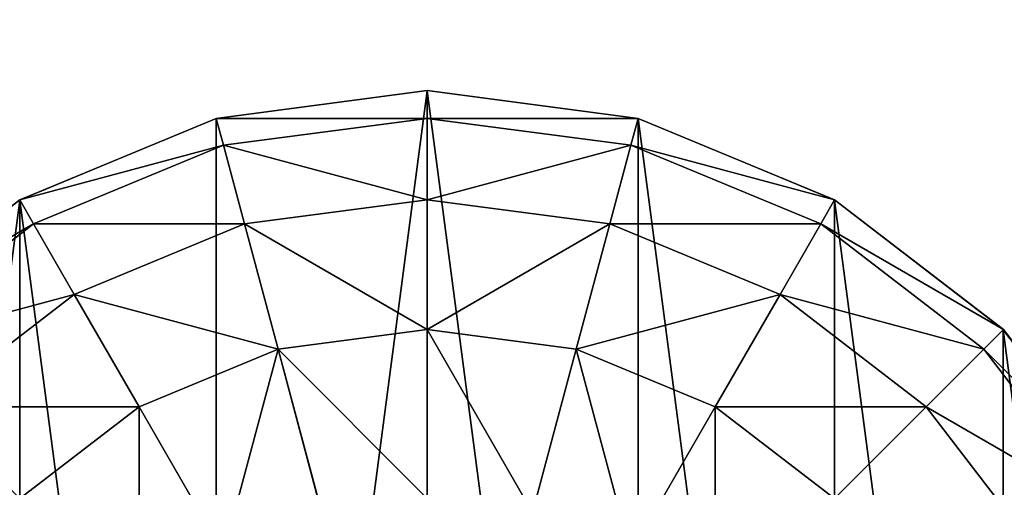
# Model space of a CAD drawing. Units: inches. Extents: x -324 to 466, y -232 to 567.
# Drawn here: x -166 to -164, y 300 to 301 of the extents above; entities that cross this region are included whole.
import ezdxf

# ---------------------------------------------------------------- set-up
doc = ezdxf.new("R2010")
doc.units = ezdxf.units.IN
doc.header["$MEASUREMENT"] = 0
doc.layers.get('0').update_dxf_attribs({"true_color": 0xffffff})

# ---------------------------------------------------------------- blocks, each defined once
blk = doc.blocks.new('Group_16')
at = {"color": 253, "true_color": 0xb5b5b5}
for p, q in [((0.7753, 0.7753, 1), (0.5, 1.134, 1)), ((1.5, 1.134, 0.2679), (1.2929, 0.7753, 0.5858)), ((2.5, 1.134, 0.2679), (2.7071, 0.7753, 0.5858)), ((0.634, 0.634, 1.4824), (0.327, 1.0341, 1.4824)), ((1.7412, 1.0341, 0.2679), (1.634, 0.634, 0.5858)), ((2.2588, 1.0341, 0.2679), (2.366, 0.634, 0.5858)), ((0.5858, 0.5858, 2), (0.2679, 1, 2)), ((1, 1, 0.5858), (0.7753, 0.7753, 1)), ((1, 1, 0.5858), (1.2929, 0.7753, 0.5858)), ((2, 1, 0.2679), (2, 0.5858, 0.5858)), ((2.7071, 0.7753, 0.5858), (3, 1, 0.5858)), ((0.7753, 0.7753, 1), (0.634, 0.634, 1.4824)), ((1.134, 0.5, 1), (0.7753, 0.7753, 1)), ((1.2929, 0.7753, 0.5858), (1.134, 0.5, 1)), ((1.2929, 0.7753, 0.5858), (1.634, 0.634, 0.5858)), ((2.366, 0.634, 0.5858), (2.7071, 0.7753, 0.5858)), ((2.7071, 0.7753, 0.5858), (2.866, 0.5, 1)), ((3.2247, 0.7753, 1), (2.866, 0.5, 1)), ((0.634, 0.634, 1.4824), (0.5858, 0.5858, 2)), ((1.0341, 0.327, 1.4824), (0.634, 0.634, 1.4824)), ((1.634, 0.634, 0.5858), (1.5517, 0.327, 1)), ((1.634, 0.634, 0.5858), (2, 0.5858, 0.5858)), ((2, 0.5858, 0.5858), (2.366, 0.634, 0.5858)), ((2.366, 0.634, 0.5858), (2.4483, 0.327, 1)), ((3.366, 0.634, 1.4824), (2.9659, 0.327, 1.4824)), ((1, 0.2679, 2), (0.5858, 0.5858, 2)), ((2, 0.5858, 0.5858), (2, 0.2679, 1)), ((3.4142, 0.5858, 2), (3, 0.2679, 2)), ((1.134, 0.5, 1), (1.0341, 0.327, 1.4824)), ((1.5517, 0.327, 1), (1.134, 0.5, 1)), ((2.866, 0.5, 1), (2.4483, 0.327, 1)), ((2.866, 0.5, 1), (2.9659, 0.327, 1.4824)), ((1.0341, 0.327, 1.4824), (1, 0.2679, 2)), ((1.5, 0.134, 1.4824), (1.0341, 0.327, 1.4824)), ((1.5517, 0.327, 1), (1.5, 0.134, 1.4824)), ((2, 0.2679, 1), (1.5517, 0.327, 1)), ((2.4483, 0.327, 1), (2, 0.2679, 1)), ((2.4483, 0.327, 1), (2.5, 0.134, 1.4824)), ((2.9659, 0.327, 1.4824), (2.5, 0.134, 1.4824)), ((2.9659, 0.327, 1.4824), (3, 0.2679, 2)), ((1.4824, 0.0681, 2), (1, 0.2679, 2)), ((2, 0.2679, 1), (2, 0.0681, 1.4824)), ((3, 0.2679, 2), (2.5176, 0.0681, 2)), ((1.5, 0.134, 1.4824), (1.4824, 0.0681, 2)), ((2, 0.0681, 1.4824), (1.5, 0.134, 1.4824)), ((2.5, 0.134, 1.4824), (2, 0.0681, 1.4824)), ((2.5, 0.134, 1.4824), (2.5176, 0.0681, 2)), ((2, 0, 2), (1.4824, 0.0681, 2)), ((2, 0.0681, 1.4824), (2, 0, 2)), ((2.5176, 0.0681, 2), (2, 0, 2))]:
    blk.add_line(p, q, dxfattribs=at)
at = {"color": 7, "true_color": 0xffffff}
for p, q in [((0.2685, 1.0003, 2.0046), (0.5862, 0.5862, 2.0046)), ((0.5862, 0.5862, 2.0046), (1.0003, 0.2685, 2.0046)), ((2.9997, 0.2685, 2.0046), (3.4138, 0.5862, 2.0046)), ((1.0003, 0.2685, 2.0046), (1.4825, 0.0687, 2.0046)), ((2.5175, 0.0687, 2.0046), (2.9997, 0.2685, 2.0046)), ((1.4825, 0.0687, 2.0046), (2, 0.0006, 2.0046)), ((2, 0.0006, 2.0046), (2.5175, 0.0687, 2.0046))]:
    blk.add_line(p, q, dxfattribs=at)
at = {"color": 253, "true_color": 0xb5b5b5}
mesh = blk.add_polyface(dxfattribs=at)
corners = [(0.0687, 1.4825, 2.0046), (0.0687, 2.5175, 2.0046), (0.0006, 2, 2.0046), (0.2685, 2.9997, 2.0046), (0.2685, 1.0003, 2.0046), (0.5862, 0.5862, 2.0046), (0.5862, 3.4138, 2.0046), (1.0003, 0.2685, 2.0046), (1.0003, 3.7315, 2.0046), (1.4825, 0.0687, 2.0046), (1.4825, 3.9313, 2.0046), (2, 0.0006, 2.0046), (2, 3.9994, 2.0046), (2.5175, 3.9313, 2.0046), (2.5175, 0.0687, 2.0046), (2.9997, 0.2685, 2.0046), (2.9997, 3.7315, 2.0046), (3.4138, 3.4138, 2.0046), (3.4138, 0.5862, 2.0046), (3.7315, 1.0003, 2.0046), (3.7315, 2.9997, 2.0046), (3.9313, 1.4825, 2.0046), (3.9313, 2.5175, 2.0046), (3.9994, 2, 2.0046)]
mesh.append_faces([[corners[k] for k in face] for face in [(0, 1, 2), (22, 21, 23)]], dxfattribs={"vtx0": -1, "color": 253})
mesh.append_faces([[corners[k] for k in face] for face in [(1, 0, 3), (3, 5, 6), (6, 7, 8), (8, 9, 10), (10, 11, 12), (12, 11, 13), (13, 15, 16), (16, 15, 17), (17, 19, 20), (20, 21, 22)]], dxfattribs={"vtx0": -1, "vtx1": -1, "color": 253})
mesh.append_faces([[corners[k] for k in face] for face in [(3, 0, 4), (3, 4, 5), (6, 5, 7), (8, 7, 9), (10, 9, 11), (13, 11, 14), (13, 14, 15), (17, 15, 18), (17, 18, 19), (20, 19, 21)]], dxfattribs={"vtx0": -1, "vtx2": -1, "color": 253})
mesh = blk.add_polyface(dxfattribs=at)
corners = [(1, 1, 0.5858), (0.5, 1.134, 1), (0.7753, 0.7753, 1), (0.7753, 1.2929, 0.5858)]
mesh.append_faces([[corners[k] for k in face] for face in [(0, 1, 2), (1, 0, 3)]], dxfattribs={"vtx0": -1, "color": 253})
mesh = blk.add_polyface(dxfattribs=at)
corners = [(1.2929, 0.7753, 0.5858), (1.2929, 1.2929, 0.2679), (1, 1, 0.5858), (1.5, 1.134, 0.2679)]
mesh.append_faces([[corners[k] for k in face] for face in [(0, 1, 2), (1, 0, 3)]], dxfattribs={"vtx0": -1, "color": 253})
mesh = blk.add_polyface(dxfattribs=at)
corners = [(2.7071, 0.7753, 0.5858), (2.7071, 1.2929, 0.2679), (2.5, 1.134, 0.2679), (3, 1, 0.5858)]
mesh.append_faces([[corners[k] for k in face] for face in [(0, 1, 2), (1, 0, 3)]], dxfattribs={"vtx0": -1, "color": 253})
mesh = blk.add_polyface(dxfattribs=at)
corners = [(3.5, 1.134, 1), (3, 1, 0.5858), (3.2247, 0.7753, 1), (3.2247, 1.2929, 0.5858)]
mesh.append_faces([[corners[k] for k in face] for face in [(0, 1, 2), (1, 0, 3)]], dxfattribs={"vtx0": -1, "color": 253})
mesh = blk.add_polyface(dxfattribs=at)
corners = [(0.7753, 0.7753, 1), (0.327, 1.0341, 1.4824), (0.634, 0.634, 1.4824), (0.5, 1.134, 1)]
mesh.append_faces([[corners[k] for k in face] for face in [(0, 1, 2), (1, 0, 3)]], dxfattribs={"vtx0": -1, "color": 253})
mesh = blk.add_polyface(dxfattribs=at)
corners = [(1.634, 0.634, 0.5858), (1.5, 1.134, 0.2679), (1.2929, 0.7753, 0.5858), (1.7412, 1.0341, 0.2679)]
mesh.append_faces([[corners[k] for k in face] for face in [(0, 1, 2), (1, 0, 3)]], dxfattribs={"vtx0": -1, "color": 253})
mesh = blk.add_polyface(dxfattribs=at)
corners = [(2.366, 0.634, 0.5858), (2.5, 1.134, 0.2679), (2.2588, 1.0341, 0.2679), (2.7071, 0.7753, 0.5858)]
mesh.append_faces([[corners[k] for k in face] for face in [(0, 1, 2), (1, 0, 3)]], dxfattribs={"vtx0": -1, "color": 253})
mesh = blk.add_polyface(dxfattribs=at)
corners = [(0.634, 0.634, 1.4824), (0.2679, 1, 2), (0.5858, 0.5858, 2), (0.327, 1.0341, 1.4824)]
mesh.append_faces([[corners[k] for k in face] for face in [(0, 1, 2), (1, 0, 3)]], dxfattribs={"vtx0": -1, "color": 253})
mesh = blk.add_polyface(dxfattribs=at)
corners = [(2, 0.5858, 0.5858), (1.7412, 1.0341, 0.2679), (1.634, 0.634, 0.5858), (2, 1, 0.2679)]
mesh.append_faces([[corners[k] for k in face] for face in [(0, 1, 2), (1, 0, 3)]], dxfattribs={"vtx0": -1, "color": 253})
mesh = blk.add_polyface(dxfattribs=at)
corners = [(2.366, 0.634, 0.5858), (2, 1, 0.2679), (2, 0.5858, 0.5858), (2.2588, 1.0341, 0.2679)]
mesh.append_faces([[corners[k] for k in face] for face in [(0, 1, 2), (1, 0, 3)]], dxfattribs={"vtx0": -1, "color": 253})
mesh = blk.add_polyface(dxfattribs=at)
corners = [(0.7753, 0.7753, 1), (1.2929, 0.7753, 0.5858), (1, 1, 0.5858), (1.134, 0.5, 1)]
mesh.append_faces([[corners[k] for k in face] for face in [(0, 1, 2), (1, 0, 3)]], dxfattribs={"vtx0": -1, "color": 253})
mesh = blk.add_polyface(dxfattribs=at)
corners = [(2.7071, 0.7753, 0.5858), (3.2247, 0.7753, 1), (3, 1, 0.5858), (2.866, 0.5, 1)]
mesh.append_faces([[corners[k] for k in face] for face in [(0, 1, 2), (1, 0, 3)]], dxfattribs={"vtx0": -1, "color": 253})
mesh = blk.add_polyface(dxfattribs=at)
corners = [(0.634, 0.634, 1.4824), (1.134, 0.5, 1), (0.7753, 0.7753, 1), (1.0341, 0.327, 1.4824)]
mesh.append_faces([[corners[k] for k in face] for face in [(0, 1, 2), (1, 0, 3)]], dxfattribs={"vtx0": -1, "color": 253})
mesh = blk.add_polyface(dxfattribs=at)
corners = [(1.134, 0.5, 1), (1.634, 0.634, 0.5858), (1.2929, 0.7753, 0.5858), (1.5517, 0.327, 1)]
mesh.append_faces([[corners[k] for k in face] for face in [(0, 1, 2), (1, 0, 3)]], dxfattribs={"vtx0": -1, "color": 253})
mesh = blk.add_polyface(dxfattribs=at)
corners = [(2.366, 0.634, 0.5858), (2.866, 0.5, 1), (2.7071, 0.7753, 0.5858), (2.4483, 0.327, 1)]
mesh.append_faces([[corners[k] for k in face] for face in [(0, 1, 2), (1, 0, 3)]], dxfattribs={"vtx0": -1, "color": 253})
mesh = blk.add_polyface(dxfattribs=at)
corners = [(2.866, 0.5, 1), (3.366, 0.634, 1.4824), (3.2247, 0.7753, 1), (2.9659, 0.327, 1.4824)]
mesh.append_faces([[corners[k] for k in face] for face in [(0, 1, 2), (1, 0, 3)]], dxfattribs={"vtx0": -1, "color": 253})
mesh = blk.add_polyface(dxfattribs=at)
corners = [(0.5858, 0.5858, 2), (1.0341, 0.327, 1.4824), (0.634, 0.634, 1.4824), (1, 0.2679, 2)]
mesh.append_faces([[corners[k] for k in face] for face in [(0, 1, 2), (1, 0, 3)]], dxfattribs={"vtx0": -1, "color": 253})
mesh = blk.add_polyface(dxfattribs=at)
corners = [(1.5517, 0.327, 1), (2, 0.5858, 0.5858), (1.634, 0.634, 0.5858), (2, 0.2679, 1)]
mesh.append_faces([[corners[k] for k in face] for face in [(0, 1, 2), (1, 0, 3)]], dxfattribs={"vtx0": -1, "color": 253})
mesh = blk.add_polyface(dxfattribs=at)
corners = [(2, 0.5858, 0.5858), (2.4483, 0.327, 1), (2.366, 0.634, 0.5858), (2, 0.2679, 1)]
mesh.append_faces([[corners[k] for k in face] for face in [(0, 1, 2), (1, 0, 3)]], dxfattribs={"vtx0": -1, "color": 253})
mesh = blk.add_polyface(dxfattribs=at)
corners = [(2.9659, 0.327, 1.4824), (3.4142, 0.5858, 2), (3.366, 0.634, 1.4824), (3, 0.2679, 2)]
mesh.append_faces([[corners[k] for k in face] for face in [(0, 1, 2), (1, 0, 3)]], dxfattribs={"vtx0": -1, "color": 253})
mesh = blk.add_polyface(dxfattribs=at)
corners = [(1.0341, 0.327, 1.4824), (1.5517, 0.327, 1), (1.134, 0.5, 1), (1.5, 0.134, 1.4824)]
mesh.append_faces([[corners[k] for k in face] for face in [(0, 1, 2), (1, 0, 3)]], dxfattribs={"vtx0": -1, "color": 253})
mesh = blk.add_polyface(dxfattribs=at)
corners = [(2.4483, 0.327, 1), (2.9659, 0.327, 1.4824), (2.866, 0.5, 1), (2.5, 0.134, 1.4824)]
mesh.append_faces([[corners[k] for k in face] for face in [(0, 1, 2), (1, 0, 3)]], dxfattribs={"vtx0": -1, "color": 253})
mesh = blk.add_polyface(dxfattribs=at)
corners = [(1, 0.2679, 2), (1.5, 0.134, 1.4824), (1.0341, 0.327, 1.4824), (1.4824, 0.0681, 2)]
mesh.append_faces([[corners[k] for k in face] for face in [(0, 1, 2), (1, 0, 3)]], dxfattribs={"vtx0": -1, "color": 253})
mesh = blk.add_polyface(dxfattribs=at)
corners = [(1.5, 0.134, 1.4824), (2, 0.2679, 1), (1.5517, 0.327, 1), (2, 0.0681, 1.4824)]
mesh.append_faces([[corners[k] for k in face] for face in [(0, 1, 2), (1, 0, 3)]], dxfattribs={"vtx0": -1, "color": 253})
mesh = blk.add_polyface(dxfattribs=at)
corners = [(2, 0.2679, 1), (2.5, 0.134, 1.4824), (2.4483, 0.327, 1), (2, 0.0681, 1.4824)]
mesh.append_faces([[corners[k] for k in face] for face in [(0, 1, 2), (1, 0, 3)]], dxfattribs={"vtx0": -1, "color": 253})
mesh = blk.add_polyface(dxfattribs=at)
corners = [(2.5, 0.134, 1.4824), (3, 0.2679, 2), (2.9659, 0.327, 1.4824), (2.5176, 0.0681, 2)]
mesh.append_faces([[corners[k] for k in face] for face in [(0, 1, 2), (1, 0, 3)]], dxfattribs={"vtx0": -1, "color": 253})
mesh = blk.add_polyface(dxfattribs=at)
corners = [(1.4824, 0.0681, 2), (2, 0.0681, 1.4824), (1.5, 0.134, 1.4824), (2, 0, 2)]
mesh.append_faces([[corners[k] for k in face] for face in [(0, 1, 2), (1, 0, 3)]], dxfattribs={"vtx0": -1, "color": 253})
mesh = blk.add_polyface(dxfattribs=at)
corners = [(2, 0.0681, 1.4824), (2.5176, 0.0681, 2), (2.5, 0.134, 1.4824), (2, 0, 2)]
mesh.append_faces([[corners[k] for k in face] for face in [(0, 1, 2), (1, 0, 3)]], dxfattribs={"vtx0": -1, "color": 253})
blk = doc.blocks.new('Grupa_1')
blk.add_blockref('Group_16', (0.0315, -0.1173, 6.717))
blk = doc.blocks.new('Group_27')
at = {"color": 254, "true_color": 0xe2e2e2}
mesh = blk.add_polyface(dxfattribs=at)
corners = [(71.5076, 4), (-0.504, -1), (-0.504, 4), (71.5076, -1)]
mesh.append_faces([[corners[k] for k in face] for face in [(0, 1, 2), (1, 0, 3)]], dxfattribs={"vtx0": -1, "color": 254})
mesh = blk.add_polyface(dxfattribs=at)
corners = [(71.5076, -1, 2), (-0.504, 4, 2), (-0.504, -1, 2), (71.5076, 4, 2)]
mesh.append_faces([[corners[k] for k in face] for face in [(0, 1, 2), (1, 0, 3)]], dxfattribs={"vtx0": -1, "color": 254})
blk = doc.blocks.new('Group_31')
blk.add_blockref('Group_27', (6.4273, 79.298, 5))
blk = doc.blocks.new('Group_32')
at = {"color": 254, "true_color": 0xe2e2e2}
blk.add_blockref('Group_31', (0.5727, 0.1035), dxfattribs=at)
at = {"color": 250, "true_color": 0x1c1c1c}
mesh = blk.add_polyface(dxfattribs=at)
corners = [(84, 78.4, 7), (78.4, 6.6, 7), (78.4, 78.4, 7), (84, 6.6, 7), (78.4, 84, 7), (6.6, 78.4, 7), (6.6, 84, 7), (6.6, 6.6, 7), (6.6, 1, 7), (78.4, 1, 7), (1, 6.6, 7), (1, 78.4, 7)]
mesh.append_faces([[corners[k] for k in face] for face in [(1, 0, 3), (4, 5, 6), (5, 10, 11)]], dxfattribs={"vtx0": -1, "color": 250})
mesh.append_faces([[corners[k] for k in face] for face in [(0, 1, 2), (7, 4, 8), (8, 4, 9), (9, 2, 1), (10, 5, 7)]], dxfattribs={"vtx0": -1, "vtx1": -1, "color": 250})
mesh.append_faces([[corners[k] for k in face] for face in [(5, 4, 7)]], dxfattribs={"vtx0": -1, "vtx1": -1, "vtx2": -1, "color": 250})
mesh.append_faces([[corners[k] for k in face] for face in [(9, 4, 2)]], dxfattribs={"vtx0": -1, "vtx2": -1, "color": 250})
mesh = blk.add_polyface(dxfattribs=at)
corners = [(84, 6.6, 8.5074), (78.4, 78.4, 8.5074), (78.4, 6.6, 8.5074), (84, 78.4, 8.5074), (78.4, 1, 8.5074), (6.6, 6.6, 8.5074), (6.6, 1, 8.5074), (6.6, 78.4, 8.5074), (6.6, 84, 8.5074), (78.4, 84, 8.5074), (1, 78.4, 8.5074), (1, 6.6, 8.5074)]
mesh.append_faces([[corners[k] for k in face] for face in [(1, 0, 3), (4, 5, 6), (5, 10, 11)]], dxfattribs={"vtx0": -1, "color": 250})
mesh.append_faces([[corners[k] for k in face] for face in [(0, 1, 2), (7, 4, 8), (8, 4, 9), (9, 2, 1), (10, 5, 7)]], dxfattribs={"vtx0": -1, "vtx1": -1, "color": 250})
mesh.append_faces([[corners[k] for k in face] for face in [(5, 4, 7)]], dxfattribs={"vtx0": -1, "vtx1": -1, "vtx2": -1, "color": 250})
mesh.append_faces([[corners[k] for k in face] for face in [(9, 4, 2)]], dxfattribs={"vtx0": -1, "vtx2": -1, "color": 250})
blk = doc.blocks.new('podest_kwadrat')
blk.add_blockref('Group_32', (-1, -1, -0.0454))
at = {"rotation": 90.00000000000001}
blk.add_blockref('Grupa_1', (69.3046, 77.8877, -3.771), dxfattribs=at)
blk = doc.blocks.new('Group_91')
at = {"color": 251, "true_color": 0x565656}
mesh = blk.add_polyface(dxfattribs=at)
corners = [(11.6979, 11.6979, 35), (0, 40, 23.6916), (0, 0, 23.6916), (11.6979, 28.3021, 35)]
mesh.append_faces([[corners[k] for k in face] for face in [(0, 1, 2), (1, 0, 3)]], dxfattribs={"vtx0": -1, "color": 251})
mesh = blk.add_polyface(dxfattribs=at)
corners = [(40, 40), (0, 0), (0, 40), (40, 0)]
mesh.append_faces([[corners[k] for k in face] for face in [(0, 1, 2), (1, 0, 3)]], dxfattribs={"vtx0": -1, "color": 251})
blk = doc.blocks.new('Group_60')
at = {"color": 107, "true_color": 0x41754d}
mesh = blk.add_polyface(dxfattribs=at)
corners = [(32.393, 66.148), (8.052, 688.431), (0.025, 678.383), (446.599, 728.808), (42.916, 39.356), (68.768, 26.696), (140.191, 18.546), (211.766, 11.873), (283.465, 6.68), (355.255, 2.97), (427.106, 0.742), (498.988, 0), (487.904, 711.429), (499.427, 674.876), (934.062, 27.412), (989.542, 674.876), (955.061, 39.357), (965.584, 66.152), (998.026, 665.268), (990.739, 674.774), (991.91, 674.508), (993.033, 674.082), (994.087, 673.505), (995.051, 672.789), (995.906, 671.946), (996.637, 670.992), (997.229, 669.947), (997.671, 668.831), (997.954, 667.663), (998.073, 666.468)]
mesh.append_faces([[corners[k] for k in face] for face in [(0, 1, 2), (28, 18, 29)]], dxfattribs={"vtx0": -1, "color": 107})
mesh.append_faces([[corners[k] for k in face] for face in [(1, 0, 3), (3, 11, 12), (12, 11, 13), (13, 14, 15), (15, 18, 19), (19, 18, 20), (20, 18, 21), (21, 18, 22), (22, 18, 23), (23, 18, 24), (24, 18, 25), (25, 18, 26), (26, 18, 27), (27, 18, 28)]], dxfattribs={"vtx0": -1, "vtx1": -1, "color": 107})
mesh.append_faces([[corners[k] for k in face] for face in [(3, 0, 4), (3, 4, 5), (3, 5, 6), (3, 6, 7), (3, 7, 8), (3, 8, 9), (3, 9, 10), (3, 10, 11), (13, 11, 14), (15, 14, 16), (15, 16, 17), (15, 17, 18)]], dxfattribs={"vtx0": -1, "vtx2": -1, "color": 107})
mesh = blk.add_polyface(dxfattribs=at)
corners = [(8.052, 688.431, 1), (32.393, 66.148, 1), (0.025, 678.383, 1), (446.599, 728.808, 1), (42.916, 39.356, 1), (68.768, 26.696, 1), (140.191, 18.546, 1), (211.766, 11.873, 1), (283.465, 6.68, 1), (355.255, 2.97, 1), (427.106, 0.742, 1), (498.988, 0, 1), (487.904, 711.429, 1), (499.427, 674.876, 1), (934.062, 27.412, 1), (989.542, 674.876, 1), (955.061, 39.357, 1), (965.584, 66.152, 1), (998.026, 665.268, 1), (990.739, 674.774, 1), (991.91, 674.508, 1), (993.033, 674.082, 1), (994.087, 673.505, 1), (995.051, 672.789, 1), (995.906, 671.946, 1), (996.637, 670.992, 1), (997.229, 669.947, 1), (997.671, 668.831, 1), (997.954, 667.663, 1), (998.073, 666.468, 1)]
mesh.append_faces([[corners[k] for k in face] for face in [(0, 1, 2), (18, 28, 29)]], dxfattribs={"vtx0": -1, "color": 107})
mesh.append_faces([[corners[k] for k in face] for face in [(1, 3, 4), (4, 3, 5), (5, 3, 6), (6, 3, 7), (7, 3, 8), (8, 3, 9), (9, 3, 10), (10, 3, 11), (11, 13, 14), (14, 15, 16), (16, 15, 17), (17, 15, 18)]], dxfattribs={"vtx0": -1, "vtx1": -1, "color": 107})
mesh.append_faces([[corners[k] for k in face] for face in [(1, 0, 3), (11, 3, 12), (11, 12, 13), (14, 13, 15), (18, 15, 19), (18, 19, 20), (18, 20, 21), (18, 21, 22), (18, 22, 23), (18, 23, 24), (18, 24, 25), (18, 25, 26), (18, 26, 27), (18, 27, 28)]], dxfattribs={"vtx0": -1, "vtx2": -1, "color": 107})
blk = doc.blocks.new('Group_10')
at = {"color": 18, "true_color": 0x000000, "extrusion": (0.707107, 4.13831e-13, 0.707107), "xscale": 0.09999999999999999, "yscale": 0.09999999999999999}
blk.add_blockref('Group_60', (-0.0025, -67.9876, 67.9876), dxfattribs=at)
blk = doc.blocks.new('Grupa_68')
at = {"color": 253, "true_color": 0xb5b5b5, "rotation": 270}
blk.add_blockref('Group_10', (0, 96.8561), dxfattribs=at)

msp = doc.modelspace()

# ---------------------------------------------------------------- block references
at = {"color": 251, "true_color": 0x565656, "rotation": 90.00000000000006}
msp.add_blockref('Group_91', (-146.717, 293.5455, -64.841), dxfattribs=at)
for name, p, rotation in [('Grupa_68', (-175.2664, 323.8367, 239.307), 269.9999999999999), ('podest_kwadrat', (-85.351, 231.8945, 81.538), 90.00000000000006)]:
    msp.add_blockref(name, p, dxfattribs=dict(rotation=rotation))

doc.saveas('drawing.dxf')
